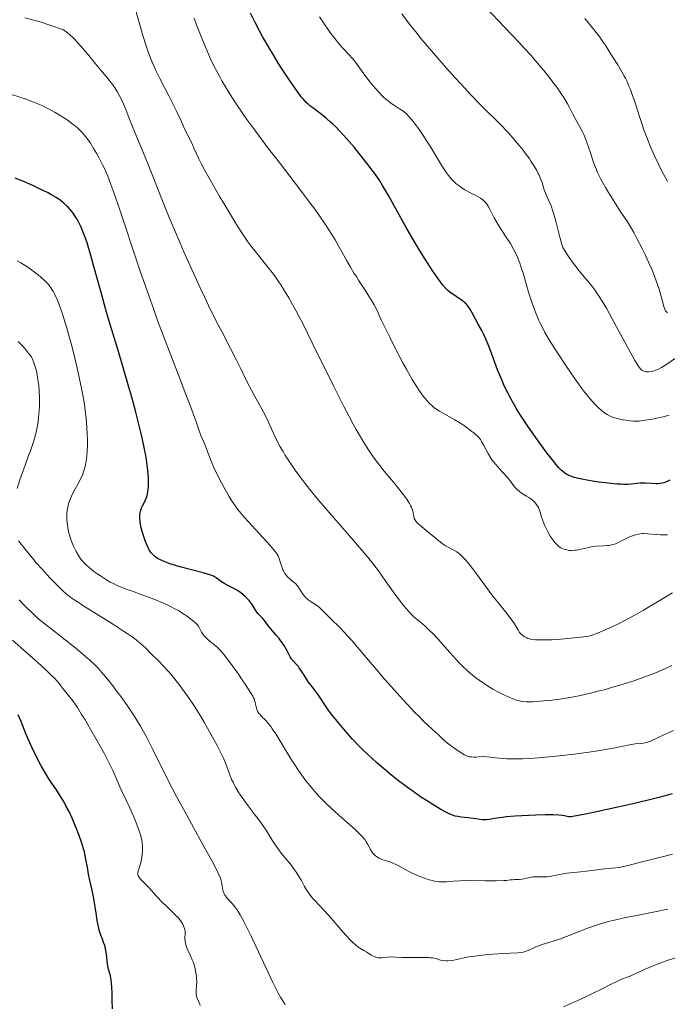
# Model space of a CAD drawing. Units: metres. Extents: x 647785 to 651233, y 4757786 to 4760173.
# Drawn here: x 648456 to 648591, y 4758981 to 4759186 of the extents above; entities that cross this region are included whole.
import ezdxf

# ---------------------------------------------------------------- set-up
doc = ezdxf.new("R2010")
doc.units = ezdxf.units.M
doc.header["$MEASUREMENT"] = 0
doc.layers.add('Curva de nivel directora', color=30, linetype='Continuous', lineweight=30)
doc.layers.add('Curva de nivel intermedia', color=30, linetype='Continuous', lineweight=0)

msp = doc.modelspace()

# ---------------------------------------------------------------- linework, layer by layer
at = {"layer": 'Curva de nivel directora', "color": 30, "linetype": 'Continuous', "lineweight": 30, "flags": 128}
for points, elevation in [([(648558.69, 4759106.27), (648558.33, 4759106.91), (648557.66, 4759108.21), (648557.33, 4759108.87), (648556.85, 4759109.88), (648556.4, 4759110.93), (648555.54, 4759113.04), (648554.06, 4759117), (648553.44, 4759118.6), (648553.17, 4759119.27), (648552.68, 4759120.35), (648552.25, 4759121.19), (648551.5, 4759122.52), (648550.95, 4759123.53), (648550.26, 4759124.87), (648549.93, 4759125.46), (648549.51, 4759126.11), (648549.3, 4759126.39), (648548.94, 4759126.77), (648548.74, 4759126.95), (648548.28, 4759127.32), (648545.64, 4759129.14), (648545.2, 4759129.49), (648545, 4759129.68), (648544.69, 4759129.99), (648544.19, 4759130.56), (648543.26, 4759131.82), (648542.11, 4759133.47), (648541.44, 4759134.48), (648540.33, 4759136.21), (648539.11, 4759138.19), (648538.48, 4759139.25), (648536.51, 4759142.69), (648533.99, 4759147.23), (648532.89, 4759149.2), (648531.65, 4759151.32), (648531.08, 4759152.24), (648530.2, 4759153.55), (648529.72, 4759154.22), (648528.62, 4759155.67), (648526.82, 4759157.94), (648525.81, 4759159.15), (648524.25, 4759160.95), (648522.72, 4759162.63), (648521.99, 4759163.38), (648521.3, 4759164.05), (648520.86, 4759164.46), (648520.04, 4759165.18), (648518.94, 4759166.07), (648517.16, 4759167.38), (648516.54, 4759167.86), (648516.25, 4759168.11), (648515.82, 4759168.52), (648515.14, 4759169.25), (648514.77, 4759169.71), (648513.91, 4759170.84), (648512.46, 4759172.93), (648511.63, 4759174.19), (648510.28, 4759176.3), (648508.85, 4759178.62), (648508.12, 4759179.84), (648506.82, 4759182.09), (648506.17, 4759183.27), (648505.19, 4759185.13), (648504.21, 4759187.1)], 1200), ([(648465.46, 4759147.64), (648464.82, 4759148.17), (648464.44, 4759148.44), (648463.74, 4759148.89), (648462.81, 4759149.42), (648462.23, 4759149.73), (648460.32, 4759150.69), (648459.2, 4759151.22), (648457.36, 4759152.04), (648455.41, 4759152.83)], 1225), ([(648512.66, 4759053.08), (648512.44, 4759053.42), (648511.84, 4759054.64), (648511.21, 4759055.76), (648510.83, 4759056.35), (648510.22, 4759057.21), (648509.6, 4759057.95), (648508.79, 4759058.84), (648508.4, 4759059.29), (648507.84, 4759060.02), (648507.15, 4759060.96), (648506.83, 4759061.36), (648506.38, 4759061.82), (648505.83, 4759062.35), (648505.57, 4759062.66), (648505.19, 4759063.26), (648504.58, 4759064.27), (648504.18, 4759064.82), (648503.95, 4759065.1), (648503.43, 4759065.66), (648503.17, 4759065.9), (648502.64, 4759066.37), (648502.22, 4759066.71), (648501.57, 4759067.16), (648501.25, 4759067.35), (648500.62, 4759067.7), (648499.43, 4759068.29), (648498.91, 4759068.56), (648498.22, 4759068.99), (648497.14, 4759069.8), (648496.68, 4759070.07), (648496.39, 4759070.21), (648495.8, 4759070.42), (648494.38, 4759070.84), (648489.6, 4759072.11), (648488, 4759072.58), (648487.29, 4759072.82), (648486.67, 4759073.04), (648486.3, 4759073.19), (648485.67, 4759073.47), (648484.95, 4759073.87), (648484.58, 4759074.11), (648484.37, 4759074.27), (648484.04, 4759074.57), (648483.63, 4759075), (648483.45, 4759075.23), (648483.19, 4759075.65), (648483.05, 4759075.91), (648482.76, 4759076.56), (648482.31, 4759077.72), (648482.08, 4759078.38), (648481.75, 4759079.43), (648481.49, 4759080.47), (648481.39, 4759080.96), (648481.31, 4759081.42), (648481.25, 4759082.25), (648481.27, 4759082.96), (648481.32, 4759083.38), (648481.38, 4759083.64), (648481.51, 4759084.11), (648481.6, 4759084.34), (648481.8, 4759084.77), (648482.24, 4759085.56), (648482.45, 4759085.99), (648482.69, 4759086.64), (648482.79, 4759087.01), (648482.92, 4759087.62), (648483.01, 4759088.29), (648483.04, 4759088.64), (648483.06, 4759089.02), (648483.07, 4759089.82), (648483.04, 4759090.7), (648483, 4759091.33), (648482.87, 4759092.72), (648482.66, 4759094.32), (648482.51, 4759095.25), (648482.2, 4759096.9), (648481.76, 4759098.91), (648481.48, 4759100.08), (648480.42, 4759104.24), (648479.58, 4759107.33), (648479, 4759109.43), (648477.84, 4759113.48), (648476.63, 4759117.49), (648475.12, 4759122.43), (648474.36, 4759124.98), (648473.21, 4759129.09), (648471.74, 4759134.44), (648471.1, 4759136.72), (648470.31, 4759139.36), (648469.87, 4759140.67), (648469.6, 4759141.4), (648469.1, 4759142.6), (648468.55, 4759143.72), (648468.18, 4759144.37), (648467.93, 4759144.77), (648467.4, 4759145.51), (648466.79, 4759146.29), (648466.36, 4759146.77), (648466.06, 4759147.07), (648465.46, 4759147.64)], 1225), ([(648591.28, 4759090.09), (648590.7, 4759089.84), (648590.02, 4759089.58), (648589.7, 4759089.49), (648589.22, 4759089.39), (648588.71, 4759089.35), (648588.44, 4759089.34), (648587.53, 4759089.41), (648586.19, 4759089.51), (648585.5, 4759089.5), (648585.16, 4759089.48), (648584.44, 4759089.39), (648583.28, 4759089.26), (648582.55, 4759089.23), (648581.68, 4759089.23), (648581.18, 4759089.24), (648580.36, 4759089.29), (648578.52, 4759089.47), (648576.55, 4759089.72), (648575.26, 4759089.91), (648573.69, 4759090.18), (648573, 4759090.31), (648572.33, 4759090.46), (648571.26, 4759090.74), (648570.5, 4759091.01), (648570.12, 4759091.18), (648569.9, 4759091.3), (648569.52, 4759091.54), (648569, 4759091.94), (648568.71, 4759092.21), (648568.2, 4759092.75), (648567.13, 4759094.04), (648565.77, 4759095.79), (648564.98, 4759096.84), (648563.72, 4759098.56), (648562.42, 4759100.39), (648561.79, 4759101.32), (648560.7, 4759102.96), (648560.17, 4759103.78), (648559.41, 4759105.02), (648558.69, 4759106.27)], 1200), ([(648591.75, 4759024.99), (648590.02, 4759024.48), (648589.03, 4759024.22), (648587.35, 4759023.79), (648584.26, 4759023.04), (648580.47, 4759022.18), (648575.42, 4759021.08), (648573.42, 4759020.66), (648571.5, 4759020.3), (648570.79, 4759020.21), (648570.46, 4759020.2), (648570.29, 4759020.21), (648569.98, 4759020.26), (648569.42, 4759020.39), (648569.03, 4759020.47), (648568.22, 4759020.56), (648567.06, 4759020.62), (648566.32, 4759020.63), (648565.45, 4759020.63), (648563.45, 4759020.57), (648560.56, 4759020.43), (648559.17, 4759020.33), (648557.32, 4759020.17), (648556.56, 4759020.08), (648555.36, 4759019.91), (648553.8, 4759019.63), (648553.22, 4759019.57), (648552.94, 4759019.56), (648552.35, 4759019.6), (648550.43, 4759019.87), (648549.38, 4759019.98), (648547.95, 4759020.12), (648547.28, 4759020.23), (648546.7, 4759020.36), (648546.41, 4759020.45), (648545.95, 4759020.61), (648545.19, 4759020.95), (648544.76, 4759021.17), (648543.76, 4759021.72), (648542.06, 4759022.74), (648541.1, 4759023.36), (648539.55, 4759024.38), (648537.93, 4759025.49), (648537.11, 4759026.08), (648536.3, 4759026.68), (648534.7, 4759027.9), (648533.16, 4759029.12), (648532.18, 4759029.93), (648530.37, 4759031.49), (648528.59, 4759033.11), (648527.51, 4759034.16), (648526.81, 4759034.86), (648525.42, 4759036.34), (648523.98, 4759037.95), (648523.26, 4759038.78), (648522.21, 4759040.04), (648521.25, 4759041.26), (648520.8, 4759041.84), (648520.39, 4759042.4), (648519.66, 4759043.45), (648518.46, 4759045.26), (648517.94, 4759046.03), (648517.2, 4759047.03), (648516.31, 4759048.18), (648515.91, 4759048.74), (648515.38, 4759049.58), (648514.72, 4759050.66), (648514.37, 4759051.16), (648514.19, 4759051.39), (648513.81, 4759051.82), (648513.08, 4759052.57), (648512.78, 4759052.92), (648512.66, 4759053.08)], 1225), ([(648458.42, 4759035.55), (648457.67, 4759037.32), (648456.61, 4759040.02), (648456.03, 4759041.38)], 1250), ([(648475.59, 4758980.36), (648475.55, 4758982.1), (648475.52, 4758983.82), (648475.49, 4758984.66), (648475.41, 4758985.82), (648475.34, 4758986.32), (648475.16, 4758987.19), (648474.76, 4758988.58), (648474.6, 4758989.23), (648474.54, 4758989.57), (648474.46, 4758990.27), (648474.33, 4758991.73), (648474.23, 4758992.44), (648474.16, 4758992.79), (648473.97, 4758993.47), (648473.74, 4758994.13), (648473.42, 4758994.99), (648473.26, 4758995.41), (648472.98, 4758996.25), (648472.86, 4758996.69), (648472.68, 4758997.4), (648472.43, 4758998.64), (648472.19, 4759000.16), (648471.83, 4759002.42), (648471.62, 4759003.56), (648471.27, 4759005.22), (648470.8, 4759007.29), (648470.6, 4759008.27), (648470.37, 4759009.71), (648470.15, 4759011.04), (648470.02, 4759011.75), (648469.75, 4759012.92), (648469.58, 4759013.55), (648469.16, 4759014.91), (648468.67, 4759016.34), (648467.91, 4759018.29), (648467.51, 4759019.24), (648467.2, 4759019.94), (648466.57, 4759021.27), (648465.94, 4759022.5), (648465.53, 4759023.26), (648464.75, 4759024.58), (648463.96, 4759025.77), (648462.94, 4759027.22), (648462.38, 4759028.07), (648461.46, 4759029.63), (648460.81, 4759030.79), (648459.6, 4759033.1), (648458.85, 4759034.63), (648458.42, 4759035.55)], 1250)]:
    msp.add_lwpolyline(points, dxfattribs=dict(at, elevation=elevation))
at = {"layer": 'Curva de nivel intermedia', "color": 30, "linetype": 'Continuous', "lineweight": 0, "flags": 128}
for points, elevation in [([(648508.74, 4759133.23), (648507.87, 4759134.34), (648506.26, 4759136.31), (648505.46, 4759137.3), (648504.33, 4759138.76), (648503.72, 4759139.61), (648502.71, 4759141.07), (648501.56, 4759142.85), (648500.91, 4759143.88), (648498.75, 4759147.45), (648497.74, 4759149.15), (648495.86, 4759152.44), (648494.69, 4759154.54), (648494.23, 4759155.41), (648493.51, 4759156.82), (648493.01, 4759157.88), (648492.5, 4759159.03), (648492.25, 4759159.58), (648490.32, 4759163.56), (648489.82, 4759164.68), (648489.04, 4759166.41), (648488.46, 4759167.58), (648487.27, 4759169.9), (648485.41, 4759173.52), (648484.54, 4759175.3), (648484.16, 4759176.14), (648483.48, 4759177.72), (648482.9, 4759179.24), (648482.55, 4759180.26), (648481.88, 4759182.43), (648481.12, 4759185.15), (648480.11, 4759188.77)], 1210), ([(648590.25, 4759125.59), (648590.04, 4759126.18), (648589.68, 4759127.47), (648589.25, 4759129.03), (648588.97, 4759129.94), (648588.46, 4759131.48), (648587.89, 4759133.04), (648587.53, 4759133.91), (648586.89, 4759135.39), (648586.07, 4759137.11), (648585.59, 4759138.08), (648584.46, 4759140.27), (648583.79, 4759141.51), (648582.67, 4759143.55), (648581.01, 4759145.99), (648580.07, 4759147.42), (648578.54, 4759149.84), (648577.93, 4759150.86), (648577.58, 4759151.47), (648576.98, 4759152.58), (648576.3, 4759153.96), (648575.97, 4759154.73), (648575.46, 4759156.08), (648574.79, 4759158.08), (648574.02, 4759160.39), (648573.63, 4759161.39), (648573.43, 4759161.85), (648572.99, 4759162.73), (648571.6, 4759165.23), (648571.14, 4759166.13), (648570.44, 4759167.48), (648570.02, 4759168.25), (648569.25, 4759169.54), (648568.78, 4759170.26), (648567.8, 4759171.69), (648567.23, 4759172.47), (648566.26, 4759173.75), (648565.14, 4759175.14), (648564.52, 4759175.89), (648563.16, 4759177.48), (648562.41, 4759178.33), (648561.2, 4759179.67), (648559.89, 4759181.09), (648557.04, 4759184.11), (648553.09, 4759188.28)], 1185), ([(648513.53, 4759092.15), (648512.36, 4759093.88), (648511.4, 4759095.36), (648510.99, 4759096.04), (648510.43, 4759097.01), (648509.66, 4759098.47), (648508.93, 4759100.03), (648507.89, 4759102.27), (648507.32, 4759103.45), (648506.36, 4759105.25), (648505.04, 4759107.64), (648504.43, 4759108.78), (648503.58, 4759110.47), (648502.26, 4759113.19), (648501.34, 4759115.02), (648500.16, 4759117.28), (648498.27, 4759120.94), (648497.21, 4759123.01), (648495.53, 4759126.38), (648494.66, 4759128.18), (648493.79, 4759130.03), (648492.03, 4759133.85), (648490.33, 4759137.67), (648489.26, 4759140.13), (648487.36, 4759144.63), (648485.7, 4759148.76), (648483.97, 4759153.22), (648483.16, 4759155.27), (648481.89, 4759158.37), (648480.29, 4759162.16), (648479.66, 4759163.7), (648478.98, 4759165.42), (648478.36, 4759167.09), (648478.02, 4759167.9), (648477.45, 4759169.13), (648477.11, 4759169.79), (648476.56, 4759170.78), (648475.97, 4759171.75), (648475.66, 4759172.2), (648475.35, 4759172.63), (648474.7, 4759173.46), (648473.12, 4759175.32), (648472.09, 4759176.55), (648470.4, 4759178.61), (648469.44, 4759179.75), (648468.42, 4759180.88), (648467.9, 4759181.43), (648467.19, 4759182.14), (648466.82, 4759182.48), (648466.28, 4759182.96), (648465.45, 4759183.61), (648462.57, 4759184.6), (648460.77, 4759185.17), (648459.61, 4759185.52), (648457.4, 4759186.12)], 1215), ([(648557.6, 4759090.62), (648556.57, 4759091.78), (648555.56, 4759092.88), (648555.07, 4759093.45), (648554.4, 4759094.28), (648554.11, 4759094.69), (648553.62, 4759095.49), (648553.22, 4759096.23), (648552.6, 4759097.47), (648552.22, 4759098.16), (648551.95, 4759098.54), (648551.75, 4759098.79), (648551.26, 4759099.3), (648550.61, 4759099.9), (648550.21, 4759100.23), (648549.51, 4759100.77), (648548.68, 4759101.35), (648548.22, 4759101.66), (648546.63, 4759102.6), (648544.43, 4759103.85), (648543.45, 4759104.43), (648542.72, 4759104.91), (648542.39, 4759105.14), (648541.92, 4759105.52), (648541.46, 4759105.94), (648541.24, 4759106.18), (648540.88, 4759106.57), (648540.1, 4759107.54), (648539.25, 4759108.7), (648538.74, 4759109.48), (648537.79, 4759111.02), (648536.59, 4759113.15), (648535.87, 4759114.48), (648534.15, 4759117.77), (648533.15, 4759119.76), (648531.42, 4759123.24), (648530.98, 4759124.32), (648530.64, 4759125.05), (648529.88, 4759126.5), (648529.48, 4759127.22), (648528.63, 4759128.63), (648527.77, 4759129.97), (648526.69, 4759131.62), (648526.21, 4759132.36), (648525.72, 4759133.11), (648524.92, 4759134.44), (648524.24, 4759135.61), (648522.93, 4759138), (648521.8, 4759139.97), (648521.11, 4759141.12), (648519.89, 4759143.03), (648518.42, 4759145.21), (648517.58, 4759146.39), (648516.66, 4759147.64), (648514.64, 4759150.31), (648510.16, 4759156.11), (648507.86, 4759159.1), (648505.87, 4759161.75), (648504.91, 4759163.06), (648503.51, 4759165), (648501.56, 4759167.82), (648500.37, 4759169.63), (648499.81, 4759170.51), (648499.02, 4759171.79), (648498.3, 4759173.03), (648497.86, 4759173.83), (648497.03, 4759175.39), (648496.65, 4759176.14), (648495.95, 4759177.62), (648495.3, 4759179.06), (648494.13, 4759181.88), (648493.03, 4759184.66), (648492.52, 4759186.02)], 1205), ([(648547.17, 4759151.49), (648546.82, 4759151.79), (648546.18, 4759152.38), (648545.62, 4759153), (648545.34, 4759153.34), (648544.9, 4759153.95), (648544.11, 4759155.18), (648543.09, 4759156.86), (648541.52, 4759159.46), (648540.73, 4759160.72), (648539.61, 4759162.41), (648538.93, 4759163.37), (648538.51, 4759163.94), (648537.76, 4759164.89), (648537.07, 4759165.7), (648536.66, 4759166.12), (648536.4, 4759166.36), (648535.85, 4759166.78), (648535.15, 4759167.23), (648534.11, 4759167.88), (648533.55, 4759168.26), (648532.79, 4759168.84), (648532.4, 4759169.17), (648531.79, 4759169.72), (648530.82, 4759170.72), (648529.77, 4759171.91), (648529.07, 4759172.77), (648527.77, 4759174.46), (648526.23, 4759176.6), (648525.47, 4759177.56), (648524.56, 4759178.57), (648523.51, 4759179.73), (648522.87, 4759180.46), (648521.74, 4759181.84), (648520.95, 4759182.86), (648520.51, 4759183.45), (648519.79, 4759184.46), (648518.54, 4759186.34)], 1195), ([(648592.46, 4759115.44), (648590.64, 4759114.2), (648589.88, 4759113.7), (648589.54, 4759113.5), (648588.92, 4759113.16), (648588.38, 4759112.93), (648588.06, 4759112.81), (648587.48, 4759112.66), (648586.96, 4759112.59), (648586.72, 4759112.58), (648586.38, 4759112.61), (648586.21, 4759112.64), (648585.9, 4759112.72), (648585.63, 4759112.85), (648585.48, 4759112.96), (648585.22, 4759113.2), (648584.92, 4759113.59), (648584.74, 4759113.84), (648584.05, 4759114.93), (648583.62, 4759115.68), (648581.94, 4759118.75), (648579.32, 4759123.61), (648578.11, 4759125.8), (648577.57, 4759126.73), (648576.62, 4759128.27), (648575.8, 4759129.49), (648575.28, 4759130.18), (648574.26, 4759131.42), (648573.13, 4759132.74), (648572.47, 4759133.55), (648571.31, 4759135.07), (648570.39, 4759136.37), (648569.89, 4759137.12), (648569.05, 4759138.39), (648568.84, 4759139.03), (648568.43, 4759140.54), (648567.63, 4759143.86), (648567.23, 4759145.35), (648567.03, 4759145.99), (648566.64, 4759147.06), (648566.26, 4759147.93), (648565.8, 4759148.89), (648565.6, 4759149.35), (648565.47, 4759149.69), (648565.22, 4759150.4), (648564.75, 4759151.89), (648564.46, 4759152.68), (648564.15, 4759153.41), (648563.98, 4759153.79), (648563.67, 4759154.37), (648563.13, 4759155.32), (648562.46, 4759156.37), (648562.06, 4759156.94), (648561.27, 4759158.02), (648560.83, 4759158.6), (648560.13, 4759159.48), (648559, 4759160.84), (648557.8, 4759162.2), (648557.18, 4759162.86), (648556.55, 4759163.51), (648555.24, 4759164.83), (648553.23, 4759166.8), (648552.05, 4759167.98), (648550.01, 4759170.1), (648547.87, 4759172.4), (648546.73, 4759173.66), (648544.94, 4759175.65), (648542.25, 4759178.74), (648539.7, 4759181.77), (648538.54, 4759183.19), (648537.48, 4759184.53), (648535.64, 4759186.95)], 1190), ([(648590.79, 4759152.1), (648589.89, 4759153.79), (648589.44, 4759154.67), (648588.99, 4759155.58), (648588.12, 4759157.45), (648587.29, 4759159.34), (648586.29, 4759161.84), (648585.84, 4759163.04), (648585.52, 4759163.92), (648584.96, 4759165.61), (648583.99, 4759168.65), (648583.54, 4759169.99), (648583.1, 4759171.22), (648582.87, 4759171.79), (648582.4, 4759172.87), (648582.07, 4759173.56), (648581.84, 4759174.01), (648581.35, 4759174.89), (648580.46, 4759176.35), (648579.3, 4759178.14), (648578.81, 4759178.91), (648578.4, 4759179.59), (648577.84, 4759180.52), (648577.48, 4759181.06), (648576.76, 4759182.07), (648576.28, 4759182.7), (648574.63, 4759184.79), (648573.64, 4759185.99)], 1180), ([(648520.78, 4759061.47), (648519.07, 4759063.21), (648518.51, 4759063.7), (648518.23, 4759063.93), (648517.94, 4759064.13), (648517.36, 4759064.51), (648516.6, 4759064.99), (648516.24, 4759065.24), (648515.91, 4759065.52), (648515.75, 4759065.67), (648515.53, 4759065.92), (648515.12, 4759066.46), (648514.42, 4759067.57), (648514.08, 4759068.06), (648513.91, 4759068.26), (648513.56, 4759068.61), (648512.82, 4759069.2), (648512.44, 4759069.51), (648511.95, 4759070), (648511.72, 4759070.28), (648511.38, 4759070.74), (648511.09, 4759071.24), (648510.96, 4759071.5), (648510.85, 4759071.76), (648510.65, 4759072.3), (648510.34, 4759073.35), (648510.19, 4759073.83), (648510.04, 4759074.22), (648509.95, 4759074.41), (648509.77, 4759074.73), (648509.36, 4759075.29), (648509.09, 4759075.64), (648508.34, 4759076.51), (648503.08, 4759082.3), (648501.89, 4759083.67), (648501.4, 4759084.28), (648500.75, 4759085.17), (648500.44, 4759085.64), (648499.8, 4759086.69), (648498.72, 4759088.62), (648498.22, 4759089.56), (648497.28, 4759091.45), (648496.66, 4759092.76), (648495.96, 4759094.39), (648495.04, 4759096.8), (648494.61, 4759097.84), (648493.96, 4759099.4), (648493.59, 4759100.36), (648492.93, 4759102.21), (648491.63, 4759105.79), (648490.71, 4759108.24), (648489.55, 4759111.23), (648487.69, 4759116.03), (648486.64, 4759118.77), (648484.96, 4759123.28), (648484.08, 4759125.72), (648483.18, 4759128.26), (648481.37, 4759133.53), (648476.68, 4759147.45), (648475.67, 4759150.39), (648475.27, 4759151.51), (648474.61, 4759153.25), (648474.24, 4759154.13), (648474.01, 4759154.65), (648473.54, 4759155.6), (648472.75, 4759157.1), (648472.32, 4759157.87), (648471.66, 4759159), (648471, 4759160.06), (648470.67, 4759160.54), (648470.03, 4759161.42), (648469.72, 4759161.81), (648469.08, 4759162.53), (648468.63, 4759162.97), (648468.32, 4759163.25), (648467.65, 4759163.81), (648467.25, 4759164.12), (648466.38, 4759164.75), (648465.48, 4759165.36), (648464.88, 4759165.74), (648463.7, 4759166.46), (648462.6, 4759167.08), (648462.04, 4759167.37), (648461.12, 4759167.81), (648459.42, 4759168.52), (648457.46, 4759169.25), (648456.36, 4759169.63), (648454.61, 4759170.2)], 1220), ([(648591.18, 4759103.57), (648589.89, 4759103.25), (648588.56, 4759102.96), (648587.7, 4759102.79), (648586.16, 4759102.53), (648584.89, 4759102.38), (648584.24, 4759102.35), (648583.84, 4759102.35), (648583.04, 4759102.42), (648582.12, 4759102.54), (648581.63, 4759102.62), (648580.88, 4759102.77), (648580.16, 4759102.95), (648579.82, 4759103.05), (648579.18, 4759103.28), (648578.88, 4759103.41), (648578.31, 4759103.72), (648577.92, 4759103.96), (648577.12, 4759104.57), (648576.51, 4759105.09), (648576.19, 4759105.4), (648575.65, 4759105.94), (648574.73, 4759106.96), (648573.63, 4759108.32), (648573, 4759109.14), (648572.32, 4759110.07), (648570.84, 4759112.18), (648569.82, 4759113.69), (648567.81, 4759116.77), (648566.47, 4759118.92), (648565.37, 4759120.78), (648564.91, 4759121.63), (648564.36, 4759122.7), (648564.11, 4759123.23), (648563.65, 4759124.26), (648563.37, 4759124.96), (648562.84, 4759126.42), (648562.55, 4759127.3), (648561.98, 4759129.16), (648560.89, 4759132.85), (648560.39, 4759134.46), (648560.14, 4759135.17), (648559.66, 4759136.4), (648559.19, 4759137.44), (648558.86, 4759138.06), (648558.18, 4759139.22), (648557.33, 4759140.55), (648556.15, 4759142.36), (648555.59, 4759143.26), (648554.83, 4759144.6), (648553.98, 4759146.2), (648553.62, 4759146.85), (648553.2, 4759147.52), (648552.99, 4759147.79), (648552.64, 4759148.14), (648552.44, 4759148.31), (648551.95, 4759148.64), (648550.99, 4759149.18), (648549.49, 4759149.98), (648548.75, 4759150.4), (648548.4, 4759150.61), (648547.75, 4759151.05), (648547.17, 4759151.49)], 1195), ([(648487.06, 4759064.14), (648486.15, 4759064.55), (648484.17, 4759065.36), (648482.12, 4759066.15), (648479.55, 4759067.09), (648478.45, 4759067.5), (648477.11, 4759068.03), (648476.56, 4759068.26), (648475.65, 4759068.68), (648475.13, 4759068.95), (648474.15, 4759069.52), (648473.1, 4759070.21), (648472.56, 4759070.58), (648471.75, 4759071.16), (648470.66, 4759072.03), (648470.35, 4759072.3), (648469.79, 4759072.84), (648469.31, 4759073.36), (648469.03, 4759073.71), (648468.52, 4759074.46), (648468.05, 4759075.27), (648467.82, 4759075.71), (648467.5, 4759076.42), (648467.04, 4759077.59), (648466.66, 4759078.74), (648466.49, 4759079.35), (648466.29, 4759080.3), (648466.15, 4759081.28), (648466.11, 4759081.78), (648466.1, 4759082.68), (648466.13, 4759083.13), (648466.2, 4759083.8), (648466.31, 4759084.47), (648466.39, 4759084.8), (648466.56, 4759085.46), (648466.67, 4759085.79), (648466.85, 4759086.27), (648467.05, 4759086.75), (648467.5, 4759087.67), (648468.51, 4759089.47), (648468.98, 4759090.37), (648469.35, 4759091.17), (648469.51, 4759091.59), (648469.73, 4759092.24), (648469.91, 4759092.93), (648470, 4759093.3), (648470.13, 4759094.09), (648470.19, 4759094.52), (648470.26, 4759095.2), (648470.32, 4759095.93), (648470.37, 4759097.54), (648470.37, 4759098.69), (648470.35, 4759099.49), (648470.27, 4759101.13), (648470.12, 4759103), (648470.02, 4759103.94), (648469.77, 4759105.83), (648469.45, 4759107.78), (648469.19, 4759109.15), (648468.55, 4759112.12), (648467.98, 4759114.58), (648467.12, 4759117.98), (648466.68, 4759119.64), (648466.04, 4759121.95), (648465.73, 4759123), (648465.44, 4759123.95), (648464.9, 4759125.58), (648464.41, 4759126.89), (648464.1, 4759127.63), (648463.91, 4759128.06), (648463.54, 4759128.81), (648463.33, 4759129.19), (648462.93, 4759129.84), (648462.51, 4759130.42), (648462.21, 4759130.77), (648461.53, 4759131.48), (648460.69, 4759132.25), (648460.21, 4759132.66), (648459.41, 4759133.3), (648458.5, 4759133.96), (648458, 4759134.3), (648456.56, 4759135.22), (648455.78, 4759135.67)], 1230), ([(648591.87, 4759066.69), (648590.1, 4759065.68), (648589.08, 4759065.07), (648585.81, 4759063.09), (648583.86, 4759061.97), (648581.69, 4759060.81), (648580.51, 4759060.23), (648578.85, 4759059.45), (648577.98, 4759059.07), (648576.62, 4759058.5), (648575.19, 4759057.95), (648574.45, 4759057.68), (648572.78, 4759057.48), (648570.05, 4759057.2), (648567.97, 4759057.03), (648566.88, 4759056.97), (648565.2, 4759056.93), (648563.91, 4759056.95), (648563.37, 4759056.98), (648562.67, 4759057.05), (648562.37, 4759057.11), (648561.82, 4759057.25), (648561.58, 4759057.34), (648561.13, 4759057.56), (648560.74, 4759057.83), (648560.5, 4759058.04), (648560.36, 4759058.19), (648560.1, 4759058.5), (648559.72, 4759059.12), (648559.05, 4759060.24), (648558.54, 4759060.99), (648557.44, 4759062.41), (648555.56, 4759064.75), (648554.55, 4759066.04), (648553.03, 4759068.07), (648551.15, 4759070.65), (648550.31, 4759071.77), (648549.34, 4759073.02), (648548.9, 4759073.53), (648548.27, 4759074.2), (648547.67, 4759074.74), (648547.37, 4759074.98), (648547.06, 4759075.19), (648546.45, 4759075.56), (648545.27, 4759076.16), (648544.75, 4759076.44), (648544.51, 4759076.58), (648544.07, 4759076.9), (648542.51, 4759078.19), (648541.39, 4759079.1), (648539.81, 4759080.38), (648539.17, 4759080.94), (648538.92, 4759081.18), (648538.55, 4759081.59), (648538.32, 4759081.94), (648538.22, 4759082.15), (648538.18, 4759082.29), (648538.13, 4759082.57), (648538.02, 4759083.36), (648537.88, 4759083.88), (648537.64, 4759084.51), (648537.46, 4759084.87), (648537.23, 4759085.26), (648536.67, 4759086.14), (648536.01, 4759087.08), (648535.53, 4759087.71), (648534.55, 4759088.93), (648533.5, 4759090.17), (648531.97, 4759091.97), (648531.06, 4759093.12), (648530.11, 4759094.39), (648529.59, 4759095.13), (648528.73, 4759096.41), (648527.77, 4759097.91), (648527.26, 4759098.75), (648526.15, 4759100.65), (648525.56, 4759101.72), (648524.62, 4759103.47), (648523.61, 4759105.4), (648521.46, 4759109.69), (648517.07, 4759118.65), (648515.08, 4759122.61), (648514.2, 4759124.32), (648513.65, 4759125.35), (648512.64, 4759127.18), (648512.18, 4759127.99), (648511.32, 4759129.43), (648510.55, 4759130.65), (648510.07, 4759131.36), (648509.2, 4759132.6), (648508.74, 4759133.23)], 1210), ([(648590.82, 4759124.89), (648590.71, 4759124.94), (648590.56, 4759125.06), (648590.42, 4759125.25), (648590.35, 4759125.37), (648590.25, 4759125.59)], 1185), ([(648455.77, 4759088.4), (648456.36, 4759090.18), (648457.11, 4759092.28), (648458.12, 4759095), (648458.57, 4759096.21), (648459.05, 4759097.62), (648459.25, 4759098.27), (648459.52, 4759099.22), (648459.86, 4759100.71), (648460.14, 4759102.24), (648460.25, 4759103.1), (648460.38, 4759104.53), (648460.43, 4759105.59), (648460.44, 4759106.16), (648460.44, 4759107.05), (648460.36, 4759108.76), (648460.28, 4759109.66), (648460.11, 4759111.02), (648459.87, 4759112.37), (648459.73, 4759113.02), (648459.49, 4759113.87), (648459.36, 4759114.27), (648459.15, 4759114.86), (648458.78, 4759115.68), (648458.1, 4759116.55), (648457.69, 4759117.06), (648456.95, 4759117.92), (648456.62, 4759118.29), (648456.01, 4759118.9)], 1235), ([(648591.67, 4759051.61), (648590.38, 4759051.01), (648588.94, 4759050.39), (648588.16, 4759050.06), (648586.47, 4759049.41), (648583.99, 4759048.53), (648582.69, 4759048.1), (648580.68, 4759047.47), (648579.66, 4759047.17), (648577.62, 4759046.59), (648576.6, 4759046.33), (648575.11, 4759045.96), (648573.66, 4759045.62), (648572.72, 4759045.42), (648570.91, 4759045.07), (648568.41, 4759044.66), (648566.89, 4759044.45), (648565.96, 4759044.34), (648564.3, 4759044.18), (648562.92, 4759044.09), (648562.31, 4759044.08), (648561.49, 4759044.1), (648560.73, 4759044.17), (648560.36, 4759044.23), (648559.82, 4759044.35), (648559.45, 4759044.45), (648558.7, 4759044.7), (648558.09, 4759044.94), (648556.81, 4759045.52), (648555.47, 4759046.21), (648554.57, 4759046.72), (648553.98, 4759047.08), (648552.82, 4759047.8), (648551.72, 4759048.55), (648551.2, 4759048.94), (648550.42, 4759049.54), (648549.27, 4759050.52), (648548.1, 4759051.63), (648547.49, 4759052.25), (648546.87, 4759052.91), (648545.59, 4759054.32), (648543.1, 4759057.15), (648541.99, 4759058.35), (648541.5, 4759058.85), (648540.61, 4759059.68), (648539.86, 4759060.33), (648539, 4759061.01), (648538.62, 4759061.32), (648537.92, 4759061.94), (648537.58, 4759062.28), (648537.03, 4759062.88), (648536.07, 4759064.03), (648534.44, 4759066.12), (648533.56, 4759067.3), (648532.3, 4759069.04), (648530.78, 4759071.24), (648529.83, 4759072.53), (648528.57, 4759074.12), (648527.79, 4759075.08), (648526.88, 4759076.14), (648524.78, 4759078.56), (648520.16, 4759083.85), (648518.04, 4759086.33), (648517.12, 4759087.45), (648515.53, 4759089.45), (648514.25, 4759091.15), (648513.53, 4759092.15)], 1215), ([(648590.79, 4759078.74), (648589.85, 4759078.74), (648589.38, 4759078.76), (648588.46, 4759078.83), (648586.7, 4759078.99), (648585.89, 4759079.01), (648585.51, 4759079), (648584.79, 4759078.91), (648584.13, 4759078.77), (648583.71, 4759078.64), (648582.92, 4759078.34), (648582.1, 4759077.94), (648581.09, 4759077.4), (648580.61, 4759077.15), (648579.98, 4759076.88), (648579.66, 4759076.77), (648579.17, 4759076.64), (648578.64, 4759076.54), (648578.37, 4759076.51), (648577.46, 4759076.46), (648576.09, 4759076.4), (648575.34, 4759076.31), (648574.94, 4759076.24), (648574.15, 4759076.07), (648572.59, 4759075.71), (648571.88, 4759075.58), (648571.56, 4759075.54), (648570.97, 4759075.51), (648570.45, 4759075.53), (648570.15, 4759075.57), (648569.61, 4759075.68), (648569.16, 4759075.82), (648568.95, 4759075.9), (648568.64, 4759076.06), (648568.33, 4759076.28), (648568.17, 4759076.42), (648567.69, 4759076.87), (648567.44, 4759077.15), (648567.05, 4759077.63), (648566.66, 4759078.19), (648566.46, 4759078.49), (648565.89, 4759079.48), (648565.54, 4759080.18), (648565.33, 4759080.65), (648564.96, 4759081.54), (648564.66, 4759082.44), (648564.38, 4759083.45), (648564.24, 4759083.87), (648564.01, 4759084.42), (648563.83, 4759084.74), (648563.71, 4759084.94), (648563.42, 4759085.31), (648563.1, 4759085.66), (648562.92, 4759085.83), (648562.61, 4759086.09), (648562.03, 4759086.49), (648561.55, 4759086.77), (648560.85, 4759087.19), (648560.5, 4759087.42), (648559.98, 4759087.8), (648559.73, 4759088.02), (648559.5, 4759088.24), (648559.07, 4759088.74), (648558.16, 4759089.93), (648557.6, 4759090.62)], 1205), ([(648466.06, 4759066.45), (648465.16, 4759067.27), (648463.54, 4759068.86), (648462.58, 4759069.85), (648460.96, 4759071.62), (648459.78, 4759072.96), (648458.98, 4759073.9), (648457.46, 4759075.74), (648456.08, 4759077.52)], 1235), ([(648472.68, 4759050.97), (648472.04, 4759051.62), (648470.8, 4759052.78), (648469.06, 4759054.28), (648467.95, 4759055.19), (648465.15, 4759057.44), (648463.42, 4759058.8), (648460.34, 4759061.2), (648459.15, 4759062.33), (648457.22, 4759064.22), (648456.22, 4759065.24)], 1240), ([(648554.61, 4758991.68), (648553.51, 4758991.58), (648551.84, 4758991.41), (648550.25, 4758991.2), (648549.52, 4758991.09), (648548.86, 4758990.97), (648547.71, 4758990.73), (648546.46, 4758990.46), (648545.93, 4758990.36), (648545.21, 4758990.28), (648544.88, 4758990.27), (648544.25, 4758990.34), (648543.68, 4758990.46), (648542.7, 4758990.75), (648542.07, 4758990.89), (648541.62, 4758990.95), (648541.27, 4758990.97), (648540.34, 4758990.99), (648538.89, 4758990.99), (648536.68, 4758990.99), (648535.67, 4758991), (648534.43, 4758991.05), (648533.2, 4758991.09), (648532.68, 4758991.07), (648532.18, 4758991.02), (648531.52, 4758990.94), (648531.19, 4758990.92), (648530.71, 4758990.93), (648530.47, 4758990.97), (648530.23, 4758991.04), (648529.75, 4758991.24), (648529.27, 4758991.49), (648528.37, 4758992.06), (648527.74, 4758992.45), (648526.94, 4758992.94), (648526.53, 4758993.22), (648525.95, 4758993.69), (648525.62, 4758993.98), (648525.05, 4758994.53), (648523.98, 4758995.69), (648522.57, 4758997.28), (648520.48, 4758999.69), (648519.48, 4759000.81), (648518.57, 4759001.78), (648517.53, 4759002.89), (648517.07, 4759003.4), (648516.47, 4759004.15), (648516.19, 4759004.53), (648515.94, 4759004.93), (648515.47, 4759005.76), (648514.81, 4759006.96), (648514.44, 4759007.61), (648513.78, 4759008.65), (648513.39, 4759009.2), (648512.51, 4759010.34), (648510.64, 4759012.68), (648509.78, 4759013.8), (648509.41, 4759014.34), (648508.74, 4759015.37), (648507.46, 4759017.46), (648506.69, 4759018.62), (648506.24, 4759019.24), (648505.24, 4759020.56), (648503.14, 4759023.3), (648502.21, 4759024.6), (648501.81, 4759025.21), (648501.14, 4759026.34), (648500.61, 4759027.36), (648500.33, 4759027.98), (648499.89, 4759029.09), (648499.13, 4759031.19), (648498.62, 4759032.39), (648497.9, 4759033.87), (648497.32, 4759034.98), (648496.02, 4759037.38), (648494.64, 4759039.85), (648493.88, 4759041.14), (648493.04, 4759042.5), (648492.58, 4759043.21), (648491.23, 4759045.2), (648490.5, 4759046.22), (648489.39, 4759047.71), (648488.28, 4759049.12), (648487.74, 4759049.78), (648487.21, 4759050.38), (648486.21, 4759051.48), (648485.27, 4759052.44), (648483.58, 4759054.11), (648482.55, 4759055.14), (648481.99, 4759055.67), (648480.98, 4759056.55), (648480.14, 4759057.21), (648479.66, 4759057.56), (648478.85, 4759058.14), (648477.91, 4759058.77), (648475.79, 4759060.15), (648469.41, 4759064.11), (648468.64, 4759064.6), (648467.43, 4759065.41), (648466.55, 4759066.06), (648466.06, 4759066.45)], 1235), ([(648558.15, 4759007.08), (648557.36, 4759007), (648556.84, 4759006.96), (648555.22, 4759006.92), (648552.87, 4759006.93), (648549.32, 4759006.95), (648547.72, 4759006.92), (648546.4, 4759006.84), (648544.98, 4759006.72), (648544.34, 4759006.69), (648543.72, 4759006.69), (648543.41, 4759006.71), (648542.92, 4759006.77), (648542.41, 4759006.86), (648542.05, 4759006.94), (648541.31, 4759007.14), (648540.18, 4759007.52), (648539.42, 4759007.82), (648538.92, 4759008.03), (648537.96, 4759008.46), (648536.51, 4759009.2), (648534.87, 4759010.09), (648534.14, 4759010.44), (648533.8, 4759010.58), (648533.16, 4759010.82), (648532, 4759011.18), (648531.49, 4759011.36), (648531.07, 4759011.53), (648530.87, 4759011.63), (648530.58, 4759011.8), (648530.18, 4759012.1), (648529.81, 4759012.46), (648529.64, 4759012.66), (648529.48, 4759012.89), (648529.17, 4759013.38), (648528.57, 4759014.47), (648528.25, 4759015.01), (648527.94, 4759015.48), (648527.76, 4759015.71), (648527.45, 4759016.09), (648526.83, 4759016.73), (648525.98, 4759017.54), (648525.44, 4759018.02), (648522.59, 4759020.52), (648520.93, 4759022.04), (648519.8, 4759023.11), (648519.25, 4759023.67), (648518.44, 4759024.51), (648517.66, 4759025.37), (648517.16, 4759025.94), (648516.21, 4759027.1), (648515.76, 4759027.68), (648514.9, 4759028.84), (648514.09, 4759030), (648513.57, 4759030.76), (648512.6, 4759032.26), (648511.13, 4759034.66), (648509.47, 4759037.41), (648508.76, 4759038.49), (648508.44, 4759038.95), (648507.86, 4759039.69), (648507.35, 4759040.26), (648506.54, 4759041.06), (648506.15, 4759041.48), (648505.99, 4759041.68), (648505.79, 4759041.98), (648505.71, 4759042.14), (648505.56, 4759042.48), (648505.39, 4759043.06), (648505.21, 4759043.86), (648505.12, 4759044.23), (648504.98, 4759044.68), (648504.88, 4759044.91), (648504.69, 4759045.28), (648504.25, 4759046.03), (648503.3, 4759047.5), (648502.67, 4759048.43), (648501.58, 4759050.03), (648500.46, 4759051.6), (648499.88, 4759052.39), (648499, 4759053.54), (648498.14, 4759054.57), (648497.73, 4759055.02), (648497.33, 4759055.42), (648496.59, 4759056.08), (648495.36, 4759057.05), (648494.88, 4759057.47), (648494.68, 4759057.69), (648494.35, 4759058.13), (648494.09, 4759058.57), (648493.67, 4759059.38), (648493.4, 4759059.83), (648493.23, 4759060.04), (648492.9, 4759060.39), (648492.16, 4759061.03), (648491.16, 4759061.79), (648490.52, 4759062.24), (648489.34, 4759062.96), (648488.41, 4759063.48), (648487.89, 4759063.74), (648487.06, 4759064.14)], 1230), ([(648592.04, 4759038.1), (648590.21, 4759037.32), (648588.75, 4759036.62), (648587.29, 4759035.92), (648586.68, 4759035.69), (648586.4, 4759035.61), (648585.85, 4759035.5), (648584.08, 4759035.33), (648582.93, 4759035.13), (648580.9, 4759034.72), (648579.59, 4759034.46), (648577.51, 4759034.09), (648576.34, 4759033.9), (648574.46, 4759033.62), (648571.43, 4759033.2), (648568.28, 4759032.84), (648566.19, 4759032.63), (648564.84, 4759032.51), (648562.31, 4759032.32), (648560.78, 4759032.24), (648560.01, 4759032.22), (648558.8, 4759032.22), (648557.46, 4759032.27), (648556.72, 4759032.32), (648555.04, 4759032.46), (648554.08, 4759032.56), (648552.48, 4759032.75), (648551.54, 4759032.64), (648551, 4759032.61), (648550.68, 4759032.6), (648550.1, 4759032.63), (648549.72, 4759032.68), (648549.5, 4759032.73), (648549.09, 4759032.85), (648548.91, 4759032.92), (648548.59, 4759033.07), (648548.3, 4759033.25), (648547.78, 4759033.62), (648546.89, 4759034.23), (648545.69, 4759035.05), (648545.11, 4759035.48), (648544.31, 4759036.18), (648543.24, 4759037.21), (648542.66, 4759037.76), (648542.02, 4759038.35), (648540.97, 4759039.31), (648540.32, 4759039.93), (648539.15, 4759041.09), (648538.45, 4759041.81), (648535.94, 4759044.49), (648534.69, 4759045.86), (648532.14, 4759048.73), (648530.3, 4759050.83), (648527.91, 4759053.66), (648525.32, 4759056.73), (648524.26, 4759057.95), (648523.78, 4759058.48), (648522.9, 4759059.4), (648520.78, 4759061.47)], 1220), ([(648492.95, 4758984.03), (648493.06, 4758985.2), (648493.08, 4758985.93), (648493.04, 4758986.68), (648493, 4758987.08), (648492.91, 4758987.71), (648492.73, 4758988.68), (648492.47, 4758989.64), (648492.32, 4758990.1), (648492.15, 4758990.53), (648491.8, 4758991.35), (648491.11, 4758992.8), (648490.86, 4758993.46), (648490.77, 4758993.79), (648490.67, 4758994.41), (648490.64, 4758994.99), (648490.66, 4758995.98), (648490.65, 4758996.49), (648490.62, 4758996.72), (648490.55, 4758997.04), (648490.36, 4758997.53), (648490.09, 4758998.05), (648489.91, 4758998.33), (648489.59, 4758998.79), (648489.2, 4758999.27), (648488.97, 4758999.53), (648488.15, 4759000.35), (648486.78, 4759001.64), (648486, 4759002.41), (648484.75, 4759003.73), (648483.11, 4759005.5), (648482.4, 4759006.25), (648481.36, 4759007.32), (648481.04, 4759007.71), (648480.9, 4759007.96), (648480.85, 4759008.08), (648480.82, 4759008.28), (648480.82, 4759008.48), (648480.83, 4759008.62), (648480.9, 4759008.92), (648481.27, 4759010), (648481.47, 4759010.65), (648481.55, 4759011.01), (648481.68, 4759011.76), (648481.76, 4759012.54), (648481.79, 4759013.05), (648481.81, 4759014.01), (648481.76, 4759014.85), (648481.7, 4759015.25), (648481.56, 4759015.89), (648481.47, 4759016.24), (648481.21, 4759017.05), (648480.72, 4759018.4), (648480.43, 4759019.16), (648479.96, 4759020.34), (648479.2, 4759022.08), (648478.46, 4759023.64), (648477.54, 4759025.5), (648477.12, 4759026.39), (648476.53, 4759027.74), (648475.63, 4759029.81), (648475.05, 4759031.06), (648473.92, 4759033.26), (648473.05, 4759034.88), (648472.42, 4759036), (648471.12, 4759038.26), (648469.82, 4759040.45), (648469.19, 4759041.47), (648468.3, 4759042.87), (648467.5, 4759044.07), (648467.14, 4759044.57), (648466.82, 4759045), (648466.27, 4759045.69), (648465.49, 4759046.57), (648465.22, 4759046.89), (648464.99, 4759047.22), (648464.58, 4759047.82), (648464.24, 4759048.23), (648463.49, 4759049.05), (648462.96, 4759049.57), (648462.32, 4759050.18), (648460.76, 4759051.61), (648454.82, 4759056.9)], 1245), ([(648511.47, 4758981.25), (648510.83, 4758982.19), (648510.5, 4758982.73), (648509.94, 4758983.73), (648508.9, 4758985.82), (648504.45, 4758995.3), (648503.3, 4758997.63), (648502.79, 4758998.6), (648502.09, 4758999.85), (648501.44, 4759000.87), (648501.13, 4759001.31), (648500.83, 4759001.7), (648500.25, 4759002.38), (648499.27, 4759003.45), (648499.02, 4759003.79), (648498.92, 4759003.95), (648498.78, 4759004.21), (648498.58, 4759004.75), (648498.45, 4759005.3), (648498.27, 4759006.4), (648498.17, 4759006.88), (648498.09, 4759007.15), (648497.92, 4759007.63), (648497.48, 4759008.61), (648496.75, 4759010.06), (648496.25, 4759011.01), (648494.16, 4759014.79), (648490.66, 4759021.14), (648488.9, 4759024.42), (648488.07, 4759026), (648486.55, 4759029), (648483.96, 4759034.21), (648482.86, 4759036.36), (648482.36, 4759037.31), (648481.42, 4759038.99), (648480.53, 4759040.47), (648479.93, 4759041.39), (648478.69, 4759043.22), (648477.3, 4759045.17), (648476.57, 4759046.17), (648475.43, 4759047.66), (648474.29, 4759049.1), (648473.73, 4759049.78), (648473.05, 4759050.57), (648472.68, 4759050.97)], 1240), ([(648591.87, 4759012.46), (648590.55, 4759012.1), (648586.62, 4759011.15), (648584.68, 4759010.64), (648582.33, 4759010.01), (648581.34, 4759009.78), (648580.9, 4759009.69), (648580.11, 4759009.58), (648577.78, 4759009.38), (648576.23, 4759009.21), (648573.91, 4759008.91), (648572.77, 4759008.78), (648569.89, 4759008.49), (648568.71, 4759008.32), (648567.66, 4759008.1), (648566.38, 4759007.81), (648565.78, 4759007.72), (648565.48, 4759007.71), (648564.88, 4759007.71), (648563.7, 4759007.76), (648563.12, 4759007.74), (648562.84, 4759007.72), (648562.28, 4759007.62), (648561.21, 4759007.37), (648560.71, 4759007.27), (648559.99, 4759007.19), (648559.08, 4759007.15), (648558.62, 4759007.12), (648558.15, 4759007.08)], 1230), ([(648590.88, 4759001.04), (648588.14, 4759000.47), (648584.4, 4758999.74), (648582.52, 4758999.36), (648580.06, 4758998.8), (648578.85, 4758998.5), (648577.1, 4758998.02), (648575.44, 4758997.51), (648574.64, 4758997.24), (648573.88, 4758996.96), (648572.44, 4758996.4), (648569.81, 4758995.33), (648568.59, 4758994.86), (648568, 4758994.66), (648566.85, 4758994.29), (648564.79, 4758993.68), (648563.9, 4758993.37), (648563.5, 4758993.21), (648562.76, 4758992.88), (648561.89, 4758992.47), (648561.46, 4758992.29), (648560.82, 4758992.08), (648560.48, 4758992.01), (648559.75, 4758991.93), (648556.64, 4758991.81), (648554.61, 4758991.68)], 1235), ([(648593.13, 4758991.1), (648590.75, 4758990.33), (648588.84, 4758989.65), (648587.8, 4758989.24), (648586.15, 4758988.54)], 1240), ([(648586.15, 4758988.54), (648584.83, 4758987.94), (648583.6, 4758987.36), (648583.08, 4758987.13), (648582.25, 4758986.81), (648581.01, 4758986.34), (648580.31, 4758986.03), (648579.1, 4758985.43), (648576.95, 4758984.32), (648575.53, 4758983.63), (648572.93, 4758982.43), (648569.2, 4758980.75)], 1240), ([(648493.8, 4758981.02), (648493.69, 4758981.33), (648493.46, 4758981.89), (648493.18, 4758982.55), (648493.06, 4758982.86), (648492.95, 4758983.31), (648492.93, 4758983.54), (648492.95, 4758984.03)], 1245)]:
    msp.add_lwpolyline(points, dxfattribs=dict(at, elevation=elevation))

doc.saveas('drawing.dxf')
